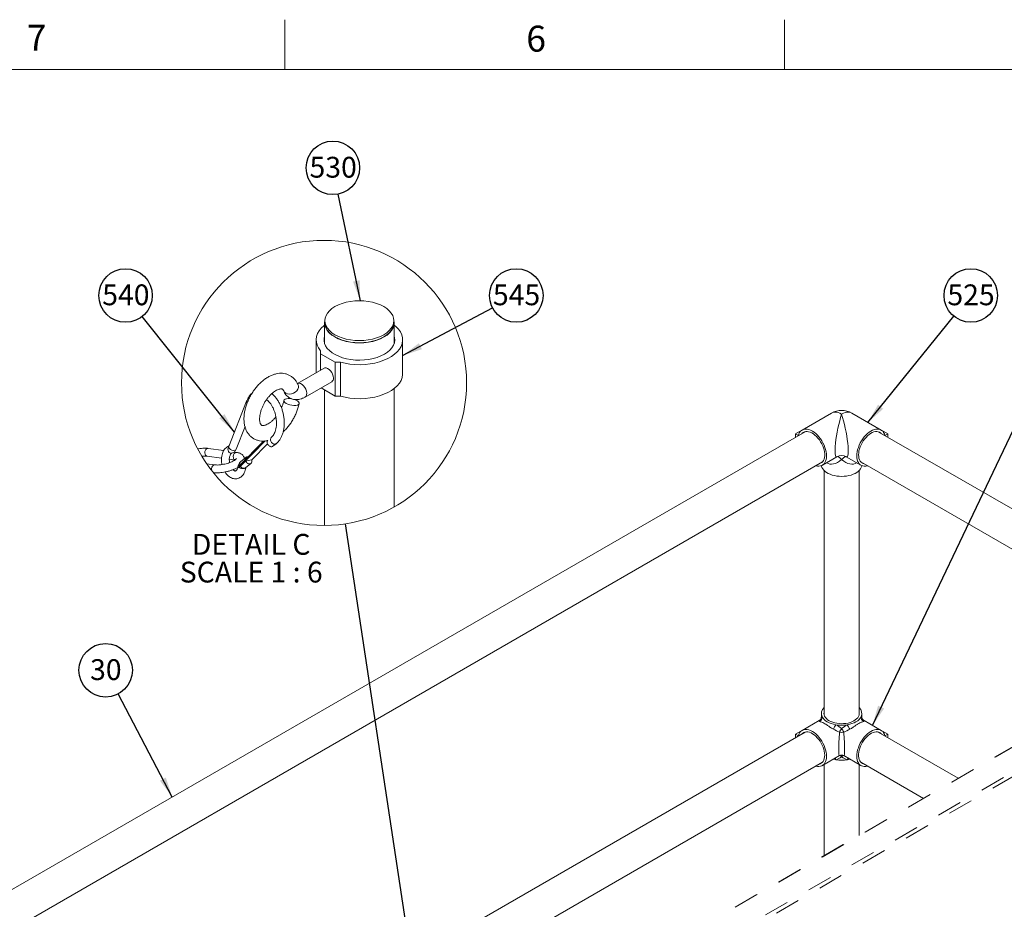
# Paper-space layout 'Sheet2' of a CAD drawing. Units: inches. Extents: x 0.3 to 16.7, y 0.3 to 10.7.
# Drawn here: x 3.4 to 7.4, y 7.1 to 10.7 of the extents above; entities that cross this region are included whole.
import ezdxf

# ---------------------------------------------------------------- set-up
doc = ezdxf.new("R2010")
doc.units = ezdxf.units.IN
doc.header["$MEASUREMENT"] = 0
doc.linetypes.add('HIDDEN', pattern=[0.075, 0.05, -0.025])
doc.layers.add('FORMAT', color=7, linetype='Continuous')
doc.styles.add('SLDTEXTSTYLE0', font='ARIAL.TTF', dxfattribs={"width": 0.948})
doc.styles.get("Standard").update_dxf_attribs({"font": 'ARIAL.TTF'})
doc.dimstyles.new('SLDDIMSTYLE2', dxfattribs={"dimtxt": 0, "dimasz": 0.080892, "dimexe": 0, "dimexo": 0.0625, "dimgap": 0, "dimtad": 0, "dimtih": 1, "dimtoh": 1, "dimdec": 0, "dimrnd": 1e-09, "dimzin": 0, "dimdsep": 46, "dimtxsty": 'Standard', "dimsah": 1, "dimcen": 0.09, "dimadec": 0, "dimazin": 0, "dimtfac": 0.080892, "dimtdec": 0, "dimtofl": 0, "dimtmove": 0, "dimatfit": 3, "dimfxl": 0, "dimfrac": 2, "dimtolj": 1, "dimtzin": 0, "dimarcsym": 0})
doc.dimstyles.new('SLDDIMSTYLE3', dxfattribs={"dimtxt": 0, "dimasz": 0.080892, "dimexe": 0, "dimexo": 0.0625, "dimgap": 0, "dimtad": 0, "dimtih": 1, "dimtoh": 1, "dimdec": 0, "dimrnd": 1e-09, "dimzin": 0, "dimdsep": 46, "dimtxsty": 'Standard', "dimblk1": 'NONE', "dimblk2": 'NONE', "dimsah": 1, "dimcen": 0.09, "dimadec": 0, "dimazin": 0, "dimtfac": 0.080892, "dimtdec": 0, "dimtofl": 0, "dimtmove": 0, "dimatfit": 3, "dimldrblk": 'NONE', "dimfxl": 0, "dimfrac": 2, "dimtolj": 1, "dimtzin": 0, "dimarcsym": 0})

# ---------------------------------------------------------------- blocks, each defined once
blk = doc.blocks.new('SW_NOTE_20')
at = {"layer": 'FORMAT', "color": 0}
blk.add_circle((0.0674, 0.0832), 0.1071, dxfattribs=at)
at = {"layer": 'FORMAT', "color": 0, "insert": (0.0686, 0.1274), "char_height": 0.08333, "attachment_point": 2, "style": 'SLDTEXTSTYLE0'}
blk.add_mtext('525', dxfattribs=at)
blk = doc.blocks.new('SW_NOTE_22')
at = {"layer": 'FORMAT', "color": 0}
blk.add_circle((-0.0498, 0.0948), 0.1071, dxfattribs=at)
at = {"layer": 'FORMAT', "color": 0, "insert": (-0.0491, 0.139), "char_height": 0.08333, "attachment_point": 2, "style": 'SLDTEXTSTYLE0'}
blk.add_mtext('30', dxfattribs=at)
blk = doc.blocks.new('_NONE')
blk = doc.blocks.new('SW_NOTE_26')
at = {"layer": 'FORMAT', "color": 0, "attachment_point": 2, "style": 'SLDTEXTSTYLE0'}
for s, insert, char_height in [('DETAIL C ', (0.2708, 0.1074), 0.08333), ('SCALE 1 : 6', (0.2711, -0.0037), 0.083333)]:
    blk.add_mtext(s, dxfattribs=dict(at, insert=insert, char_height=char_height))
blk = doc.blocks.new('SW_NOTE_27')
at = {"layer": 'FORMAT', "color": 0}
blk.add_circle((0.0947, 0.0501), 0.1071, dxfattribs=at)
at = {"layer": 'FORMAT', "color": 0, "insert": (0.0958, 0.0943), "char_height": 0.08333, "attachment_point": 2, "style": 'SLDTEXTSTYLE0'}
blk.add_mtext('545', dxfattribs=at)
blk = doc.blocks.new('SW_NOTE_28')
at = {"layer": 'FORMAT', "color": 0}
blk.add_circle((-0.0217, 0.1049), 0.1071, dxfattribs=at)
at = {"layer": 'FORMAT', "color": 0, "insert": (-0.0206, 0.1491), "char_height": 0.08333, "attachment_point": 2, "style": 'SLDTEXTSTYLE0'}
blk.add_mtext('530', dxfattribs=at)
blk = doc.blocks.new('SW_NOTE_29')
at = {"layer": 'FORMAT', "color": 0}
blk.add_circle((-0.0668, 0.0837), 0.1071, dxfattribs=at)
at = {"layer": 'FORMAT', "color": 0, "insert": (-0.0656, 0.128), "char_height": 0.08333, "attachment_point": 2, "style": 'SLDTEXTSTYLE0'}
blk.add_mtext('540', dxfattribs=at)

psp = doc.layouts.new('Sheet2')

# ---------------------------------------------------------------- linework, layer by layer
at = {"color": 7, "linetype": 'Continuous', "lineweight": 0}
for p, q in [((4.5, 10.4999), (4.5, 10.6999)), ((6.5, 10.4999), (6.5, 10.6999)), ((0.5, 10.4999), (16.5, 10.4999))]:
    psp.add_line(p, q, dxfattribs=at)
at = {"color": 7, "linetype": 'Continuous', "lineweight": 15}
for p, q in [((4.6584, 9.4862), (4.6584, 9.4042)), ((4.6596, 9.4947), (4.6596, 9.4862)), ((4.9363, 9.4862), (4.9363, 9.4947)), ((4.9375, 9.4042), (4.9375, 9.4862)), ((4.625, 9.4181), (4.625, 9.2864)), ((4.9709, 9.282), (4.9709, 9.4181)), ((4.6425, 9.3744), (4.6425, 9.3624)), ((4.6425, 9.3624), (4.7014, 9.3284)), ((4.6425, 9.3624), (4.6425, 9.2964)), ((4.7014, 9.3284), (4.7223, 9.3284)), ((4.7014, 9.3284), (4.7014, 9.1923)), ((4.7223, 9.3284), (4.7223, 9.1923)), ((4.6563, 9.3044), (4.5496, 9.2428)), ((4.5528, 9.2365), (4.5528, 9.2365)), ((4.5808, 9.1887), (4.6876, 9.2503)), ((4.6443, 9.2253), (4.7014, 9.1923)), ((4.6584, 9.2171), (4.6584, 8.6744)), ((4.7014, 9.1923), (4.7223, 9.1923)), ((4.9375, 8.7484), (4.9375, 9.2231)), ((4.346, 9.1721), (4.2753, 8.9908)), ((6.6889, 9.1245), (6.571, 9.0564)), ((6.6657, 9.1111), (6.6629, 9.1095)), ((6.888, 9.0564), (6.7701, 9.1245)), ((6.7961, 9.1095), (6.7933, 9.1111)), ((4.3044, 8.9794), (4.3399, 9.0704)), ((6.6629, 9.1095), (6.5451, 9.0415)), ((6.7961, 9.1095), (6.9139, 9.0415)), ((6.5828, 9.05), (3.092, 7.0348)), ((6.5451, 9.0415), (6.5561, 9.0351)), ((6.5451, 9.0282), (6.5451, 9.0415)), ((8.9521, 7.8516), (6.8762, 9.05)), ((6.9139, 9.0415), (6.9029, 9.0351)), ((6.9139, 9.0282), (6.9139, 9.0415)), ((4.3159, 8.9128), (4.4134, 9.0124)), ((4.4204, 9.0129), (4.318, 8.9082)), ((4.4299, 9.0019), (4.3667, 8.9372)), ((4.4453, 9.0266), (4.4436, 9.0252)), ((4.4515, 8.9917), (4.4647, 9.002)), ((4.1885, 8.952), (4.246, 8.9439)), ((4.2546, 8.9742), (4.1924, 8.983)), ((4.2752, 8.9903), (4.2753, 8.9908)), ((4.3064, 8.9669), (4.2961, 8.9683)), ((3.1509, 6.9076), (6.6526, 8.9291)), ((4.2195, 8.9171), (4.1859, 8.9219)), ((4.2771, 8.9394), (4.2991, 8.9363)), ((4.318, 8.9082), (4.3159, 8.9128)), ((4.345, 8.9477), (4.3222, 8.9298)), ((4.3415, 8.9052), (4.3639, 8.9228)), ((4.3425, 8.9326), (4.3665, 8.9377)), ((6.6523, 8.9157), (6.7107, 8.9494)), ((6.7483, 8.9494), (6.8067, 8.9157)), ((6.8064, 8.9291), (8.8942, 7.7239)), ((4.2122, 8.8866), (4.2151, 8.8862)), ((4.3191, 8.9085), (4.318, 8.9082)), ((4.3219, 8.9112), (4.3191, 8.9085)), ((6.6597, 8.894), (6.6597, 7.9145)), ((6.7993, 7.9145), (6.7993, 8.894)), ((6.6404, 7.8938), (6.5451, 7.8388)), ((6.6399, 7.8935), (6.571, 7.8537)), ((6.6482, 7.9215), (6.6482, 7.9079)), ((6.8107, 7.9079), (6.8107, 7.9215)), ((6.9139, 7.8388), (6.8183, 7.894)), ((6.888, 7.8537), (6.8191, 7.8935)), ((6.5828, 7.8473), (3.368, 5.9915)), ((6.5561, 7.8324), (6.5451, 7.8388)), ((6.5451, 7.8388), (6.5451, 7.8255)), ((7.1967, 7.6622), (6.8762, 7.8473)), ((6.9139, 7.8388), (6.9029, 7.8324)), ((6.9139, 7.8255), (6.9139, 7.8388)), ((6.6523, 7.713), (6.7212, 7.7528)), ((6.7378, 7.7528), (6.8067, 7.713)), ((3.4892, 5.9002), (6.6526, 7.7264)), ((6.6597, 7.7173), (6.6597, 7.3522)), ((6.7993, 7.4328), (6.7993, 7.7173)), ((6.8064, 7.7264), (7.0572, 7.5817))]:
    psp.add_line(p, q, dxfattribs=at)
at = {"color": 7, "linetype": 'HIDDEN', "lineweight": 15}
for p, q in [((7.9485, 8.0962), (4.5506, 6.1346)), ((7.9501, 8.0965), (4.5521, 6.1349)), ((4.6924, 6.1149), (8.1035, 8.0841)), ((8.1139, 8.0723), (4.7036, 6.1036))]:
    psp.add_line(p, q, dxfattribs=at)
at = {"color": 7, "linetype": 'Continuous', "lineweight": 15, "flags": 128}
for points in [[(4.8822, 9.558), (4.8958, 9.5512), (4.9077, 9.5433), (4.9178, 9.5346), (4.9258, 9.5252), (4.9316, 9.5154), (4.9351, 9.5051), (4.9363, 9.4947), (4.9351, 9.4843), (4.9316, 9.474), (4.9258, 9.4641), (4.9178, 9.4548), (4.9077, 9.4461), (4.8958, 9.4382), (4.8822, 9.4313), (4.8671, 9.4255), (4.8509, 9.4209), (4.8338, 9.4175), (4.816, 9.4155), (4.798, 9.4148), (4.7799, 9.4155), (4.7622, 9.4175), (4.745, 9.4209), (4.7288, 9.4255), (4.7137, 9.4313), (4.7001, 9.4382), (4.6882, 9.4461), (4.6782, 9.4548), (4.6702, 9.4641), (4.6643, 9.474), (4.6608, 9.4843), (4.6596, 9.4947), (4.6608, 9.5051), (4.6643, 9.5154), (4.6702, 9.5252), (4.6782, 9.5346), (4.6882, 9.5433), (4.7001, 9.5512), (4.7137, 9.558), (4.7288, 9.5638), (4.745, 9.5685), (4.7622, 9.5718), (4.7799, 9.5739), (4.798, 9.5745), (4.816, 9.5739), (4.8338, 9.5718), (4.8509, 9.5685), (4.8671, 9.5638), (4.8822, 9.558)], [(4.6584, 9.4771), (4.6553, 9.4745), (4.6448, 9.4645), (4.6365, 9.4539), (4.6304, 9.4428), (4.6265, 9.4313), (4.6251, 9.4196), (4.6259, 9.408), (4.6292, 9.3964), (4.6347, 9.3852), (4.6425, 9.3744)], [(4.798, 9.4056), (4.7797, 9.4063), (4.7618, 9.4083), (4.7445, 9.4117), (4.7282, 9.4164), (4.713, 9.4223), (4.6993, 9.4292), (4.6872, 9.4371), (4.6771, 9.4459), (4.669, 9.4553), (4.6631, 9.4653), (4.6596, 9.4757), (4.6584, 9.4862), (4.6596, 9.4967), (4.6597, 9.4972)], [(4.9363, 9.4862), (4.9351, 9.4758), (4.9316, 9.4655), (4.9258, 9.4556), (4.9178, 9.4463), (4.9077, 9.4376), (4.8958, 9.4297), (4.8822, 9.4228), (4.8671, 9.417), (4.8509, 9.4124), (4.8338, 9.409), (4.816, 9.407), (4.798, 9.4063), (4.7799, 9.407), (4.7622, 9.409), (4.745, 9.4124), (4.7288, 9.417), (4.7137, 9.4228), (4.7001, 9.4297), (4.6882, 9.4376), (4.6782, 9.4463), (4.6702, 9.4556), (4.6643, 9.4655), (4.6608, 9.4758), (4.6596, 9.4862)], [(4.7223, 9.3284), (4.7409, 9.3239), (4.7604, 9.3207), (4.7804, 9.3188), (4.8006, 9.3183), (4.8207, 9.3192), (4.8406, 9.3214), (4.8599, 9.3249), (4.8783, 9.3297), (4.8956, 9.3358), (4.9116, 9.3429), (4.9261, 9.3511), (4.9388, 9.3602), (4.9495, 9.3701), (4.9582, 9.3806), (4.9647, 9.3917), (4.9689, 9.4031), (4.9708, 9.4147), (4.9703, 9.4264), (4.9674, 9.438), (4.9623, 9.4493), (4.9548, 9.4601), (4.9453, 9.4704), (4.9375, 9.4771)], [(4.9362, 9.4972), (4.9363, 9.4967), (4.9375, 9.4862), (4.9363, 9.4757), (4.9328, 9.4653), (4.9269, 9.4553), (4.9188, 9.4459), (4.9087, 9.4371), (4.8967, 9.4292), (4.8829, 9.4223), (4.8678, 9.4164), (4.8514, 9.4117), (4.8341, 9.4083), (4.8162, 9.4063), (4.798, 9.4056)], [(4.6584, 9.4321), (4.6567, 9.4247), (4.6565, 9.4142), (4.6585, 9.4038), (4.6628, 9.3936), (4.6694, 9.3838), (4.678, 9.3746), (4.6886, 9.3661), (4.701, 9.3585), (4.7151, 9.3518), (4.7304, 9.3462), (4.7469, 9.3418), (4.7642, 9.3387), (4.7821, 9.3369), (4.8002, 9.3364), (4.8183, 9.3372), (4.8361, 9.3394), (4.8532, 9.3428), (4.8694, 9.3475), (4.8845, 9.3534), (4.8981, 9.3603)], [(4.8981, 9.3603), (4.9101, 9.3682), (4.9203, 9.3769), (4.9284, 9.3862), (4.9344, 9.3961), (4.9382, 9.4064), (4.9396, 9.4168), (4.9387, 9.4273), (4.9375, 9.4321)], [(4.6941, 9.2646), (4.6932, 9.272), (4.6908, 9.2797), (4.687, 9.2873), (4.6821, 9.2941), (4.6765, 9.2997), (4.6704, 9.3037), (4.6646, 9.3057), (4.6592, 9.3056), (4.6563, 9.3044)], [(4.7223, 9.1923), (4.7409, 9.1878), (4.7604, 9.1846), (4.7804, 9.1827), (4.8006, 9.1822), (4.8207, 9.1831), (4.8406, 9.1853), (4.8599, 9.1888), (4.8783, 9.1937), (4.8956, 9.1997), (4.9116, 9.2068), (4.9261, 9.215), (4.9388, 9.2241), (4.9495, 9.234), (4.9582, 9.2445), (4.9647, 9.2556), (4.9689, 9.267), (4.9708, 9.2787), (4.9709, 9.282)], [(4.5528, 9.2366), (4.5538, 9.2331), (4.5538, 9.2265), (4.5516, 9.2199), (4.5473, 9.2136), (4.5413, 9.2081), (4.534, 9.2039), (4.5259, 9.2013), (4.5177, 9.2004), (4.5099, 9.2013), (4.5032, 9.2039)], [(4.5496, 9.2428), (4.5513, 9.2436), (4.5564, 9.2442), (4.5622, 9.2427), (4.5682, 9.2393), (4.574, 9.234), (4.5791, 9.2275), (4.5833, 9.22), (4.586, 9.2122), (4.5872, 9.2047), (4.5868, 9.198), (4.5848, 9.1927), (4.5813, 9.189), (4.5808, 9.1887)], [(4.5032, 9.2039), (4.498, 9.2081), (4.4949, 9.2132)], [(4.505, 9.1633), (4.4998, 9.167), (4.4966, 9.1708), (4.4956, 9.1745), (4.4969, 9.1777), (4.5003, 9.1804), (4.5057, 9.1822), (4.5126, 9.183), (4.5206, 9.1828), (4.5266, 9.182)], [(4.5369, 9.1794), (4.5371, 9.1794), (4.5444, 9.1765), (4.5505, 9.173), (4.5547, 9.1692), (4.5568, 9.1654), (4.5567, 9.1619), (4.5543, 9.1589), (4.5498, 9.1567), (4.5436, 9.1554), (4.5361, 9.1551), (4.5279, 9.1558), (4.5195, 9.1575), (4.5117, 9.1601), (4.505, 9.1633)], [(6.7295, 9.1204), (6.7227, 9.1239), (6.7159, 9.1264), (6.7094, 9.1278), (6.7031, 9.1283), (6.6972, 9.1276), (6.6918, 9.1259), (6.6889, 9.1245)], [(6.7701, 9.1245), (6.7672, 9.1259), (6.7618, 9.1276), (6.7559, 9.1283), (6.7496, 9.1278), (6.7431, 9.1264), (6.7363, 9.1239), (6.7295, 9.1204)], [(6.6257, 8.9136), (6.6258, 8.9136), (6.6324, 8.9122), (6.6387, 8.9119), (6.6446, 8.9127), (6.65, 8.9145), (6.6548, 8.9174), (6.659, 8.9212), (6.6626, 8.926), (6.6654, 8.9316), (6.6674, 8.9381), (6.6687, 8.9452), (6.6691, 8.9529), (6.6687, 8.9611), (6.6674, 8.9696), (6.6654, 8.9784), (6.6626, 8.9873), (6.659, 8.9962), (6.6548, 9.0049), (6.65, 9.0134), (6.6446, 9.0214), (6.6387, 9.029), (6.6324, 9.0359), (6.6258, 9.0421), (6.6191, 9.0476), (6.6122, 9.0521), (6.6053, 9.0557), (6.5985, 9.0582), (6.5919, 9.0598), (6.5856, 9.0602), (6.5796, 9.0596), (6.5742, 9.058), (6.5692, 9.0553), (6.5649, 9.0516), (6.5612, 9.0469), (6.5583, 9.0414), (6.5561, 9.0351), (6.5561, 9.0351)], [(6.6405, 8.9221), (6.6453, 8.9238), (6.6498, 8.9265), (6.6536, 8.9303), (6.6568, 8.9349), (6.6592, 8.9404), (6.6608, 8.9466), (6.6616, 8.9535), (6.6616, 8.9609), (6.6608, 8.9687), (6.6592, 8.9768), (6.6568, 8.9851), (6.6536, 8.9934), (6.6498, 9.0015), (6.6453, 9.0094), (6.6403, 9.017), (6.6348, 9.024), (6.6289, 9.0304), (6.6228, 9.036), (6.6165, 9.0409), (6.61, 9.0448), (6.6037, 9.0478), (6.5974, 9.0497), (6.5914, 9.0506), (6.5857, 9.0505), (6.5804, 9.0493), (6.5757, 9.0471), (6.5715, 9.0438), (6.5707, 9.043)], [(6.9029, 9.0351), (6.9007, 9.0414), (6.8978, 9.0469), (6.8941, 9.0516), (6.8898, 9.0553), (6.8848, 9.058), (6.8794, 9.0596), (6.8734, 9.0602), (6.8671, 9.0598), (6.8605, 9.0582), (6.8537, 9.0557), (6.8468, 9.0521), (6.8399, 9.0476), (6.8331, 9.0421), (6.8266, 9.0359), (6.8203, 9.029), (6.8144, 9.0214), (6.809, 9.0134), (6.8042, 9.0049), (6.7999, 8.9962), (6.7964, 8.9873), (6.7936, 8.9784), (6.7915, 8.9696), (6.7903, 8.9611), (6.7899, 8.9529), (6.7903, 8.9452), (6.7915, 8.9381), (6.7936, 8.9316), (6.7964, 8.926), (6.7999, 8.9212), (6.8042, 8.9174), (6.809, 8.9145), (6.8144, 8.9127), (6.8203, 8.9119), (6.8266, 8.9122), (6.8331, 8.9136), (6.8333, 8.9136)], [(6.8883, 9.043), (6.8855, 9.0456), (6.881, 9.0483), (6.876, 9.05), (6.8705, 9.0507), (6.8646, 9.0503), (6.8585, 9.0489), (6.8522, 9.0464), (6.8457, 9.0429), (6.8394, 9.0385), (6.8331, 9.0333), (6.8271, 9.0272), (6.8214, 9.0205), (6.8161, 9.0132), (6.8114, 9.0055), (6.8072, 8.9975), (6.8037, 8.9892), (6.8009, 8.981), (6.7989, 8.9728), (6.7977, 8.9648), (6.7973, 8.9571)], [(4.4515, 8.9917), (4.4515, 8.9917), (4.4497, 8.9906), (4.4477, 8.9899), (4.4455, 8.9897), (4.4433, 8.9899), (4.4409, 8.9906), (4.4387, 8.9916), (4.4365, 8.993), (4.4345, 8.9948), (4.4327, 8.9969), (4.4312, 8.9991), (4.43, 9.0016), (4.4292, 9.0041), (4.4288, 9.0066), (4.4288, 9.009), (4.4292, 9.0113), (4.43, 9.0133), (4.4307, 9.0146)], [(4.443, 9.0118), (4.4462, 9.0066), (4.4507, 9.0026), (4.4558, 9.0004), (4.4609, 9.0003), (4.4647, 9.0021)], [(4.3044, 8.9794), (4.3027, 8.9771), (4.2987, 8.9754), (4.2935, 8.9751), (4.2877, 8.9764), (4.2822, 8.979), (4.2779, 8.9825)], [(4.2933, 8.9452), (4.2928, 8.9511), (4.294, 8.9571), (4.2967, 8.9622), (4.3006, 8.9656), (4.305, 8.9669), (4.3064, 8.9669)], [(6.7973, 8.9571), (6.7977, 8.95), (6.7989, 8.9434), (6.8009, 8.9376), (6.8037, 8.9325), (6.8072, 8.9283), (6.8114, 8.925), (6.8161, 8.9228), (6.8185, 8.9221)], [(4.2195, 8.9171), (4.2181, 8.9172), (4.2137, 8.9159), (4.2098, 8.9125), (4.2071, 8.9073), (4.2059, 8.9014), (4.2065, 8.8954), (4.2081, 8.8917)], [(4.3425, 8.9326), (4.3438, 8.9301), (4.3454, 8.9277), (4.3473, 8.9256), (4.3495, 8.9238), (4.3518, 8.9224), (4.3542, 8.9214), (4.3567, 8.9209), (4.359, 8.9209), (4.3612, 8.9214), (4.3632, 8.9223), (4.3649, 8.9237), (4.3662, 8.9254), (4.3671, 8.9275), (4.3676, 8.9299), (4.3677, 8.9324), (4.3673, 8.9351), (4.3665, 8.9377)], [(6.8104, 8.9139), (6.8101, 8.9119), (6.8082, 8.9064), (6.8053, 8.901), (6.8012, 8.8959), (6.7961, 8.8911), (6.79, 8.8867), (6.7831, 8.8828), (6.7754, 8.8793), (6.767, 8.8764), (6.7581, 8.8741), (6.7488, 8.8724), (6.7392, 8.8714), (6.7295, 8.8711), (6.7198, 8.8714), (6.7102, 8.8724), (6.7009, 8.8741), (6.6919, 8.8764), (6.6836, 8.8793), (6.6759, 8.8828), (6.669, 8.8867), (6.6629, 8.8911), (6.6578, 8.8959), (6.6537, 8.901), (6.6508, 8.9064), (6.6489, 8.9119), (6.6486, 8.9139)], [(6.7295, 8.9386), (6.7267, 8.9417), (6.7239, 8.9444), (6.7212, 8.9465), (6.7187, 8.9482), (6.7163, 8.9494), (6.7142, 8.95), (6.7123, 8.95), (6.7107, 8.9495)], [(6.7295, 8.9386), (6.7323, 8.9417), (6.7351, 8.9444), (6.7378, 8.9465), (6.7403, 8.9482), (6.7427, 8.9494), (6.7448, 8.95), (6.7467, 8.95), (6.7482, 8.9495)], [(4.2104, 8.8889), (4.2122, 8.8872), (4.2151, 8.8862)], [(4.3121, 8.9108), (4.3128, 8.9086), (4.3156, 8.9062)], [(4.3156, 8.9062), (4.3203, 8.9042), (4.3261, 8.9028), (4.3321, 8.9024), (4.3375, 8.9029), (4.3413, 8.9043), (4.3431, 8.9064)], [(4.3411, 8.9049), (4.3412, 8.905), (4.3415, 8.9052)], [(6.6597, 7.9285), (6.6591, 7.9261), (6.6587, 7.9208), (6.6594, 7.9156), (6.6613, 7.9105), (6.6643, 7.9055), (6.6683, 7.9008), (6.6734, 7.8965), (6.6794, 7.8926)], [(6.6794, 7.8926), (6.6862, 7.8891), (6.6938, 7.8862), (6.7019, 7.8838), (6.7104, 7.8821), (6.7193, 7.881), (6.7284, 7.8806), (6.7374, 7.8808), (6.7464, 7.8818), (6.755, 7.8833), (6.7633, 7.8855), (6.7709, 7.8883), (6.778, 7.8917), (6.7842, 7.8955), (6.7895, 7.8997), (6.7938, 7.9043), (6.7971, 7.9092), (6.7992, 7.9143), (6.8002, 7.9195), (6.8001, 7.9248), (6.7993, 7.9285)], [(6.6515, 7.9084), (6.6549, 7.9028), (6.6596, 7.8976), (6.6653, 7.8927), (6.672, 7.8883), (6.6797, 7.8844), (6.6881, 7.8811), (6.6972, 7.8784), (6.7068, 7.8764)], [(6.7522, 7.8764), (6.7618, 7.8784), (6.7709, 7.8811), (6.7793, 7.8844), (6.7869, 7.8883), (6.7937, 7.8927), (6.7994, 7.8976), (6.804, 7.9028), (6.8075, 7.9084)], [(6.6257, 7.7109), (6.6258, 7.7109), (6.6324, 7.7095), (6.6387, 7.7092), (6.6446, 7.71), (6.65, 7.7118), (6.6548, 7.7147), (6.659, 7.7185), (6.6626, 7.7233), (6.6654, 7.7289), (6.6674, 7.7354), (6.6687, 7.7425), (6.6691, 7.7502), (6.6687, 7.7584), (6.6674, 7.7669), (6.6654, 7.7757), (6.6626, 7.7846), (6.659, 7.7935), (6.6548, 7.8022), (6.65, 7.8107), (6.6446, 7.8187), (6.6387, 7.8263), (6.6324, 7.8332), (6.6258, 7.8394), (6.6191, 7.8449), (6.6122, 7.8494), (6.6053, 7.853), (6.5985, 7.8555), (6.5919, 7.8571), (6.5856, 7.8575), (6.5796, 7.8569), (6.5742, 7.8553), (6.5692, 7.8526), (6.5649, 7.8489), (6.5612, 7.8443), (6.5583, 7.8387), (6.5561, 7.8324), (6.5561, 7.8324)], [(6.6617, 7.7544), (6.6613, 7.7621), (6.6601, 7.7701), (6.6581, 7.7783), (6.6553, 7.7865), (6.6518, 7.7948), (6.6476, 7.8028), (6.6429, 7.8106), (6.6376, 7.8178), (6.6319, 7.8245), (6.6259, 7.8306), (6.6196, 7.8358), (6.6133, 7.8402), (6.6068, 7.8437), (6.6005, 7.8462), (6.5943, 7.8476), (6.5885, 7.848), (6.583, 7.8473), (6.578, 7.8456), (6.5735, 7.8429), (6.5707, 7.8403)], [(6.9029, 7.8324), (6.9007, 7.8387), (6.8978, 7.8443), (6.8941, 7.8489), (6.8898, 7.8526), (6.8848, 7.8553), (6.8794, 7.8569), (6.8734, 7.8575), (6.8671, 7.8571), (6.8605, 7.8555), (6.8537, 7.853), (6.8468, 7.8494), (6.8399, 7.8449), (6.8331, 7.8394), (6.8266, 7.8332), (6.8203, 7.8263), (6.8144, 7.8187), (6.809, 7.8107), (6.8042, 7.8022), (6.7999, 7.7935), (6.7964, 7.7846), (6.7936, 7.7757), (6.7915, 7.7669), (6.7903, 7.7584), (6.7899, 7.7502), (6.7903, 7.7425), (6.7915, 7.7354), (6.7936, 7.7289), (6.7964, 7.7233), (6.7999, 7.7185), (6.8042, 7.7147), (6.809, 7.7118), (6.8144, 7.71), (6.8203, 7.7092), (6.8266, 7.7095), (6.8331, 7.7109), (6.8333, 7.7109)], [(6.8883, 7.8403), (6.8875, 7.8411), (6.8833, 7.8444), (6.8786, 7.8466), (6.8733, 7.8478), (6.8676, 7.848), (6.8616, 7.847), (6.8553, 7.8451), (6.849, 7.8421), (6.8425, 7.8382), (6.8362, 7.8333), (6.83, 7.8277), (6.8242, 7.8213), (6.8187, 7.8143), (6.8137, 7.8067), (6.8092, 7.7988), (6.8054, 7.7907), (6.8022, 7.7824), (6.7998, 7.7741), (6.7982, 7.766), (6.7974, 7.7582), (6.7974, 7.7508), (6.7982, 7.7439), (6.7998, 7.7377), (6.8022, 7.7322), (6.8054, 7.7276), (6.8092, 7.7239), (6.8137, 7.7211), (6.8185, 7.7194)], [(6.6405, 7.7194), (6.6429, 7.7201), (6.6476, 7.7224), (6.6518, 7.7256), (6.6553, 7.7298), (6.6581, 7.7349), (6.6601, 7.7407), (6.6613, 7.7473), (6.6617, 7.7544)], [(6.6964, 7.7385), (6.6972, 7.7383), (6.7068, 7.7363)], [(6.7295, 7.748), (6.7282, 7.7493), (6.727, 7.7505), (6.7258, 7.7515), (6.7247, 7.7522), (6.7236, 7.7527), (6.7227, 7.753), (6.7219, 7.753), (6.7212, 7.7528)], [(6.7295, 7.748), (6.7308, 7.7493), (6.732, 7.7505), (6.7332, 7.7515), (6.7343, 7.7522), (6.7354, 7.7527), (6.7363, 7.753), (6.7371, 7.753), (6.7378, 7.7528)], [(6.7522, 7.7363), (6.7618, 7.7383), (6.7626, 7.7385)]]:
    psp.add_lwpolyline(points, dxfattribs=at)
at = {"color": 7, "linetype": 'Continuous', "lineweight": 0}
psp.add_circle((4.6564, 9.2453), 0.5709, dxfattribs=at)
at = {"color": 7, "linetype": 'Continuous', "lineweight": 15}
for centre, radius, start, end in [((4.6786, 9.263), 0.0156, 305.3789, 5.9333), ((4.3534, 9.1698), 0.00766, 162.949, 231.5655), ((6.7295, 9.0541), 0.0812, 60.0027, 119.9973), ((4.2877, 8.9807), 0.0163, 137.25, 194.6012), ((4.4535, 9.0177), 0.012, 132.9795, 209.7077), ((4.2858, 8.9778), 0.0139, 184.8339, 276.9621), ((4.2828, 8.9886), 0.00786, 167.7845, 230.9357), ((6.7295, 8.917), 0.0375, 60, 120), ((4.305, 8.9472), 0.0118, 189.7462, 244.0774), ((4.3299, 8.9211), 0.0116, 131.7845, 204.3791), ((5.5977, 7.7048), 1.7559, 135.6303, 136.5997), ((4.3511, 8.9397), 0.00998, 85.2109, 186.0322), ((4.3348, 8.9179), 0.0145, 207.5736, 295.8708), ((6.679, 7.9217), 0.0306, 129.1468, 205.8907), ((6.7791, 7.9216), 0.0313, 335.0611, 49.9014), ((6.6344, 7.9063), 0.0172, 293.1834, 6.8166), ((6.8246, 7.9063), 0.0172, 173.1834, 246.8166), ((6.9842, 7.7044), 0.3265, 148.1865, 151.8135), ((6.7295, 8.0131), 0.1386, 260.5649, 279.4351), ((6.765, 7.8309), 0.0465, 139.6831, 160.3169), ((6.694, 7.8309), 0.0465, 19.6831, 40.3169), ((6.4748, 7.7044), 0.3265, 28.1865, 31.8135), ((6.7295, 7.8924), 0.0465, 259.6798, 280.3202), ((6.6916, 7.7292), 0.0168, 25.0858, 49.7342), ((6.7295, 7.873), 0.1386, 260.5649, 279.4351), ((6.7295, 7.7383), 0.0167, 60, 120), ((6.7674, 7.7292), 0.0168, 130.2658, 154.9142)]:
    psp.add_arc(centre, radius, start, end, dxfattribs=at)
for centre, major_axis, ratio, start_param, end_param in [((6.7295, 9.0541), (0.0211, 0.1051), 0.152965, 0.919059, 3.275253), ((6.7295, 9.0541), (-0.0211, 0.1051), 0.152965, 3.007932, 5.364127), ((6.7295, 9.0541), (0.0537, 0.132), 0.462168, 3.031902, 3.863223), ((6.7295, 9.0541), (-0.0537, 0.132), 0.462168, 2.419962, 3.251283), ((6.7295, 7.8514), (0.0899, -0.0418), 0.079478, 3.085823, 3.369085), ((6.7295, 7.8514), (0.0811, -0.057), 0.079616, 2.914117, 3.197461), ((6.7295, 7.8514), (0.0811, 0.057), 0.079616, 6.227317, 6.510661), ((6.7295, 7.8514), (0.0899, 0.0418), 0.079478, 6.055693, 6.338955), ((6.7295, 7.8514), (0.0899, -0.0418), 0.079478, 4.373194, 4.656538), ((6.7295, 7.8514), (0.0811, -0.057), 0.079616, 1.626665, 1.910008), ((6.7295, 7.8514), (0.0811, 0.057), 0.079616, 1.231584, 1.514928), ((6.7295, 7.8514), (0.0899, 0.0418), 0.079478, 4.76824, 5.051584), ((6.7295, 7.8514), (0.0088, 0.0987), 0.079562, 1.626535, 3.197332), ((6.7295, 7.8514), (-0.0088, 0.0987), 0.079562, 3.085853, 4.65665), ((6.7295, 7.8514), (0.0552, 0.1143), 0.521559, 3.605163, 3.888506), ((6.7295, 7.8514), (-0.0552, 0.1143), 0.521559, 2.394679, 2.678023)]:
    psp.add_ellipse(centre, major_axis=major_axis, ratio=ratio, start_param=start_param, end_param=end_param, dxfattribs=at)
for points, knots in [([(4.5528, 9.2365), (4.5517, 9.2391), (4.5489, 9.2457), (4.5427, 9.2555), (4.5341, 9.2651), (4.5242, 9.2728), (4.5134, 9.2785), (4.502, 9.2822), (4.49, 9.2841), (4.4775, 9.284), (4.4647, 9.282), (4.4517, 9.2781), (4.4384, 9.2723), (4.4253, 9.2647), (4.4125, 9.2553), (4.4002, 9.2444), (4.3886, 9.2322), (4.3779, 9.2188), (4.3681, 9.2046), (4.3594, 9.1895), (4.3519, 9.174), (4.3457, 9.158), (4.3409, 9.1419), (4.3375, 9.1257), (4.3357, 9.1096), (4.3357, 9.0938), (4.3374, 9.0786), (4.341, 9.0648), (4.3461, 9.0526), (4.3526, 9.0418), (4.3607, 9.0323), (4.3704, 9.0243), (4.3811, 9.0183), (4.3925, 9.0143), (4.4044, 9.0122), (4.4168, 9.0122), (4.4257, 9.013), (4.4303, 9.0143), (4.4309, 9.0145)], [0, 0, 0, 0, 0.016705, 0.043715, 0.069733, 0.094749, 0.119131, 0.143272, 0.167531, 0.192395, 0.218336, 0.245751, 0.27485, 0.305602, 0.337776, 0.371024, 0.405078, 0.439705, 0.474676, 0.509766, 0.544746, 0.579381, 0.613483, 0.646904, 0.679541, 0.711334, 0.742217, 0.772014, 0.797595, 0.822028, 0.848146, 0.873281, 0.897727, 0.921888, 0.946102, 0.970852, 0.996617, 1, 1, 1, 1]), ([(4.3684, 9.2046), (4.3678, 9.2041), (4.3642, 9.2014), (4.3586, 9.1948), (4.3519, 9.185), (4.348, 9.1771), (4.3463, 9.1726), (4.346, 9.1721)], [0, 0, 0, 0, 0.055401, 0.340175, 0.641738, 0.952413, 1, 1, 1, 1]), ([(4.4636, 9.1094), (4.4616, 9.1071), (4.4572, 9.1016), (4.4495, 9.0941), (4.4412, 9.0872), (4.4331, 9.0818), (4.4258, 9.078), (4.4194, 9.0757), (4.4142, 9.0747), (4.4104, 9.0747), (4.4076, 9.0752), (4.4055, 9.0764), (4.4036, 9.0783), (4.4018, 9.0813), (4.4, 9.086), (4.3987, 9.0924), (4.3981, 9.1004), (4.3985, 9.1097), (4.4001, 9.1201), (4.4028, 9.1313), (4.4068, 9.143), (4.4119, 9.1548), (4.4181, 9.1664), (4.4252, 9.1775), (4.433, 9.1878), (4.4413, 9.197), (4.4497, 9.2048), (4.458, 9.2112), (4.4658, 9.216), (4.4728, 9.2192), (4.4788, 9.2209), (4.4834, 9.2215), (4.4868, 9.2213), (4.4894, 9.2206), (4.4915, 9.219), (4.4934, 9.2165), (4.4943, 9.2144), (4.4949, 9.2132)], [0, 0, 0, 0, 0.034146, 0.078427, 0.119012, 0.155063, 0.185901, 0.211072, 0.230421, 0.244203, 0.253585, 0.261569, 0.270507, 0.283353, 0.300949, 0.325677, 0.35558, 0.390371, 0.429594, 0.472638, 0.518706, 0.566873, 0.61613, 0.665428, 0.713669, 0.759787, 0.802789, 0.841768, 0.875936, 0.904689, 0.927685, 0.944874, 0.956813, 0.965141, 0.974554, 0.985015, 1, 1, 1, 1]), ([(4.4647, 9.002), (4.4664, 9.0035), (4.471, 9.0074), (4.4777, 9.0152), (4.4842, 9.0255), (4.4895, 9.0374), (4.4935, 9.0504), (4.4961, 9.0644), (4.4973, 9.0792), (4.4971, 9.0943), (4.4955, 9.1096), (4.4926, 9.1248), (4.4883, 9.1396), (4.4829, 9.1538), (4.4762, 9.1672), (4.4685, 9.1796), (4.4596, 9.1905), (4.4525, 9.1981), (4.4479, 9.2014), (4.447, 9.2021)], [0, 0, 0, 0, 0.029972, 0.081704, 0.136161, 0.194037, 0.255175, 0.319138, 0.385313, 0.453143, 0.522039, 0.591384, 0.660556, 0.728931, 0.795955, 0.861166, 0.924221, 0.984902, 1, 1, 1, 1]), ([(4.4949, 9.2132), (4.4959, 9.2108), (4.4984, 9.2053), (4.5038, 9.1975), (4.511, 9.1902), (4.5197, 9.1844), (4.5293, 9.1804), (4.5395, 9.1784), (4.5498, 9.1783), (4.5604, 9.18), (4.5709, 9.1834), (4.5775, 9.1869), (4.5808, 9.1887)], [0, 0, 0, 0, 0.07752, 0.176708, 0.273641, 0.377851, 0.478999, 0.578451, 0.678353, 0.781252, 0.889712, 1, 1, 1, 1]), ([(4.4262, 9.1786), (4.4278, 9.1774), (4.4321, 9.1742), (4.4383, 9.1674), (4.4449, 9.1585), (4.4509, 9.1482), (4.4561, 9.1368), (4.4603, 9.1245), (4.4634, 9.1118), (4.4654, 9.0988), (4.4661, 9.0859), (4.4657, 9.0736), (4.464, 9.062), (4.4613, 9.0516), (4.4577, 9.0425), (4.4533, 9.0349), (4.4491, 9.0298), (4.4462, 9.0274), (4.4453, 9.0266)], [0, 0, 0, 0, 0.035079, 0.095718, 0.161774, 0.232538, 0.30706, 0.384154, 0.462494, 0.540675, 0.617261, 0.690876, 0.760277, 0.824394, 0.882426, 0.933968, 0.979054, 1, 1, 1, 1]), ([(4.4957, 9.1753), (4.4953, 9.1734), (4.494, 9.1675), (4.4908, 9.1576), (4.4879, 9.1496), (4.4859, 9.1456), (4.4858, 9.1454)], [0, 0, 0, 0, 0.189745, 0.575109, 0.980793, 1, 1, 1, 1]), ([(4.4929, 9.0494), (4.4933, 9.0497), (4.4979, 9.0536), (4.5058, 9.0623), (4.5168, 9.0754), (4.5267, 9.0896), (4.5355, 9.1045), (4.5432, 9.12), (4.5496, 9.1359), (4.5541, 9.1502), (4.5561, 9.1593), (4.5569, 9.1628)], [0, 0, 0, 0, 0.010286, 0.137409, 0.2667984, 0.3975995, 0.5289572, 0.6600255, 0.789919, 0.9179076, 1, 1, 1, 1]), ([(4.2762, 8.9931), (4.2758, 8.993), (4.2726, 8.992), (4.2672, 8.9888), (4.2605, 8.983), (4.2549, 8.9756), (4.2506, 8.9668), (4.2475, 8.9568), (4.2458, 8.9458), (4.2457, 8.9343), (4.2464, 8.925), (4.2477, 8.9198), (4.2481, 8.9183)], [0, 0, 0, 0, 0.01644, 0.11478, 0.214442, 0.319049, 0.431402, 0.552411, 0.680816, 0.814039, 0.949917, 1, 1, 1, 1]), ([(4.1929, 8.983), (4.1912, 8.9832), (4.1858, 8.9838), (4.1764, 8.984), (4.1649, 8.9832), (4.1561, 8.9821), (4.1513, 8.9811), (4.1504, 8.9809)], [0, 0, 0, 0, 0.123021, 0.382124, 0.653914, 0.935096, 1, 1, 1, 1]), ([(4.1667, 8.9517), (4.169, 8.952), (4.174, 8.9526), (4.181, 8.9527), (4.186, 8.9524), (4.1883, 8.9521), (4.1885, 8.952)], [0, 0, 0, 0, 0.31686, 0.689694, 0.966016, 1, 1, 1, 1]), ([(4.1798, 8.9613), (4.1795, 8.9633), (4.1789, 8.9672), (4.1802, 8.9732), (4.1828, 8.9783), (4.1867, 8.9818), (4.1905, 8.9834), (4.1924, 8.9828), (4.1928, 8.9827)], [0, 0, 0, 0, 0.205189, 0.414994, 0.614722, 0.793974, 0.95301, 1, 1, 1, 1]), ([(4.1886, 8.9523), (4.1875, 8.9524), (4.1849, 8.9529), (4.1816, 8.9563), (4.1804, 8.9596), (4.1798, 8.9613)], [0, 0, 0, 0, 0.230454, 0.59136, 1, 1, 1, 1]), ([(4.2783, 8.9262), (4.2779, 8.9286), (4.277, 8.9336), (4.2769, 8.9412), (4.2778, 8.9486), (4.2795, 8.9548), (4.2817, 8.9593), (4.284, 8.9621), (4.2858, 8.9635), (4.2869, 8.9638), (4.2872, 8.9639)], [0, 0, 0, 0, 0.170372, 0.372895, 0.556338, 0.712299, 0.834672, 0.921198, 0.976245, 1, 1, 1, 1]), ([(4.2872, 8.9639), (4.2893, 8.9645), (4.2934, 8.9658), (4.2985, 8.9698), (4.3022, 8.9745), (4.3038, 8.9779), (4.3044, 8.9794)], [0, 0, 0, 0, 0.265239, 0.531731, 0.796032, 1, 1, 1, 1]), ([(4.3369, 8.9413), (4.3369, 8.9423), (4.3369, 8.9456), (4.3348, 8.9508), (4.331, 8.9562), (4.3259, 8.9605), (4.3195, 8.9637), (4.3129, 8.9658), (4.3083, 8.9665), (4.3064, 8.9669)], [0, 0, 0, 0, 0.066495, 0.227165, 0.376409, 0.522639, 0.680116, 0.867218, 1, 1, 1, 1]), ([(4.3063, 8.9423), (4.3063, 8.9423), (4.3058, 8.9417), (4.3045, 8.9402), (4.3015, 8.9378), (4.2968, 8.9346), (4.2904, 8.9312), (4.2826, 8.9277), (4.2736, 8.9244), (4.2638, 8.9215), (4.2538, 8.9192), (4.244, 8.9176), (4.2348, 8.9166), (4.227, 8.9165), (4.222, 8.9168), (4.2198, 8.9171), (4.2195, 8.9171)], [0, 0, 0, 0, 0.001227, 0.023592, 0.065258, 0.126367, 0.205504, 0.299611, 0.404574, 0.51578, 0.628441, 0.737685, 0.838637, 0.926703, 0.991973, 1, 1, 1, 1]), ([(4.3222, 8.9298), (4.3208, 8.9284), (4.3177, 8.9257), (4.3144, 8.92), (4.3128, 8.9148), (4.3123, 8.9117), (4.3121, 8.9108)], [0, 0, 0, 0, 0.264965, 0.561794, 0.879114, 1, 1, 1, 1]), ([(4.2151, 8.8862), (4.2169, 8.886), (4.2223, 8.8853), (4.2316, 8.8852), (4.2432, 8.886), (4.255, 8.8876), (4.267, 8.8901), (4.2787, 8.8933), (4.2901, 8.8971), (4.3008, 8.9016), (4.3079, 8.9049), (4.3113, 8.9071), (4.3115, 8.9072)], [0, 0, 0, 0, 0.052523, 0.163146, 0.279186, 0.399236, 0.521654, 0.644313, 0.764878, 0.881082, 0.991377, 1, 1, 1, 1]), ([(4.2597, 8.8887), (4.2615, 8.8859), (4.2654, 8.88), (4.2728, 8.8724), (4.2811, 8.8665), (4.2897, 8.8628), (4.2983, 8.861), (4.3071, 8.8613), (4.3156, 8.8638), (4.3231, 8.8681), (4.3297, 8.8741), (4.3351, 8.8816), (4.3394, 8.8905), (4.3419, 8.8991), (4.3428, 8.9046), (4.3431, 8.9067)], [0, 0, 0, 0, 0.084905, 0.176267, 0.264329, 0.338488, 0.408936, 0.484246, 0.556701, 0.62814, 0.700781, 0.777245, 0.859469, 0.947956, 1, 1, 1, 1]), ([(4.3121, 8.9108), (4.3119, 8.9096), (4.3114, 8.9063), (4.31, 8.9015), (4.3078, 8.897), (4.3055, 8.8943), (4.3034, 8.8928), (4.3013, 8.8923), (4.2989, 8.8928), (4.2956, 8.8945), (4.2931, 8.8963), (4.2919, 8.8978), (4.2918, 8.8979)], [0, 0, 0, 0, 0.108885, 0.296012, 0.442569, 0.545604, 0.611041, 0.664846, 0.730623, 0.83093, 0.983991, 1, 1, 1, 1]), ([(6.6481, 7.9079), (6.6482, 7.9073), (6.6482, 7.9054), (6.6474, 7.9022), (6.6456, 7.8987), (6.6432, 7.8957), (6.6411, 7.8943), (6.6401, 7.8936)], [0, 0, 0, 0, 0.106545, 0.331499, 0.560287, 0.794824, 1, 1, 1, 1]), ([(6.6965, 7.8586), (6.6947, 7.8595), (6.691, 7.8614), (6.6854, 7.865), (6.6785, 7.8699), (6.6709, 7.8755), (6.6623, 7.8811), (6.6534, 7.8851), (6.6468, 7.8876), (6.6428, 7.8892), (6.6417, 7.8901), (6.6412, 7.8905)], [0, 0, 0, 0, 0.069158, 0.152978, 0.236883, 0.38119, 0.525789, 0.678034, 0.829624, 0.914843, 1, 1, 1, 1]), ([(6.8178, 7.8905), (6.8174, 7.8901), (6.8165, 7.8894), (6.8137, 7.8882), (6.8091, 7.8864), (6.8022, 7.8836), (6.7934, 7.8792), (6.7846, 7.8729), (6.7763, 7.8668), (6.7688, 7.8619), (6.7646, 7.8597), (6.7625, 7.8586)], [0, 0, 0, 0, 0.0691581, 0.1529776, 0.2368828, 0.3811897, 0.5257894, 0.6780343, 0.8296244, 0.9148426, 1, 1, 1, 1]), ([(6.8189, 7.8936), (6.8188, 7.8937), (6.8175, 7.8943), (6.8155, 7.8962), (6.8129, 7.8993), (6.8114, 7.9029), (6.8107, 7.9058), (6.8108, 7.9074), (6.8108, 7.9077)], [0, 0, 0, 0, 0.024681, 0.250387, 0.4816, 0.728203, 0.947748, 1, 1, 1, 1])]:
    psp.add_open_spline(points, degree=3, knots=knots, dxfattribs=at)

# ---------------------------------------------------------------- block references
at = {"layer": 'FORMAT', "color": 8}
for name, p in [('SW_NOTE_28', (4.7136, 10.0016)), ('SW_NOTE_29', (3.9284, 9.5117)), ('SW_NOTE_27', (5.3317, 9.5454)), ('SW_NOTE_20', (7.1792, 9.5123)), ('SW_NOTE_22', (3.8316, 7.9998))]:
    psp.add_blockref(name, p, dxfattribs=at)
at = {"layer": 'FORMAT'}
psp.add_blockref('SW_NOTE_26', (4.0937, 8.5331), dxfattribs=at)

# ---------------------------------------------------------------- texts
at = {"color": 7, "linetype": 'Continuous', "lineweight": 0, "char_height": 0.1042, "attachment_point": 1, "style": 'SLDTEXTSTYLE0'}
for s, insert in [('7', (3.4658, 10.6794)), ('6', (5.4664, 10.6761))]:
    psp.add_mtext(s, dxfattribs=dict(at, insert=insert))

# ---------------------------------------------------------------- leaders
at = {"color": 7, "linetype": 'Continuous', "lineweight": 0, "has_arrowhead": 0}
psp.add_leader([(4.7416, 8.6807), (5.2019, 5.6321)], dimstyle='SLDDIMSTYLE3', dxfattribs=at)
at = {"layer": 'FORMAT', "color": 8}
for points in [[(4.802, 9.5745), (4.7136, 10.0016)], [(4.9709, 9.3545), (5.3317, 9.5454)], [(4.2978, 9.0484), (3.9284, 9.5117)], [(6.8347, 9.0871), (7.1792, 9.5123)], [(6.8528, 7.874), (7.5358, 9.3072)], [(4.0486, 7.587), (3.8316, 7.9998)]]:
    psp.add_leader(points, dimstyle='SLDDIMSTYLE2', dxfattribs=at)

doc.saveas('drawing.dxf')
